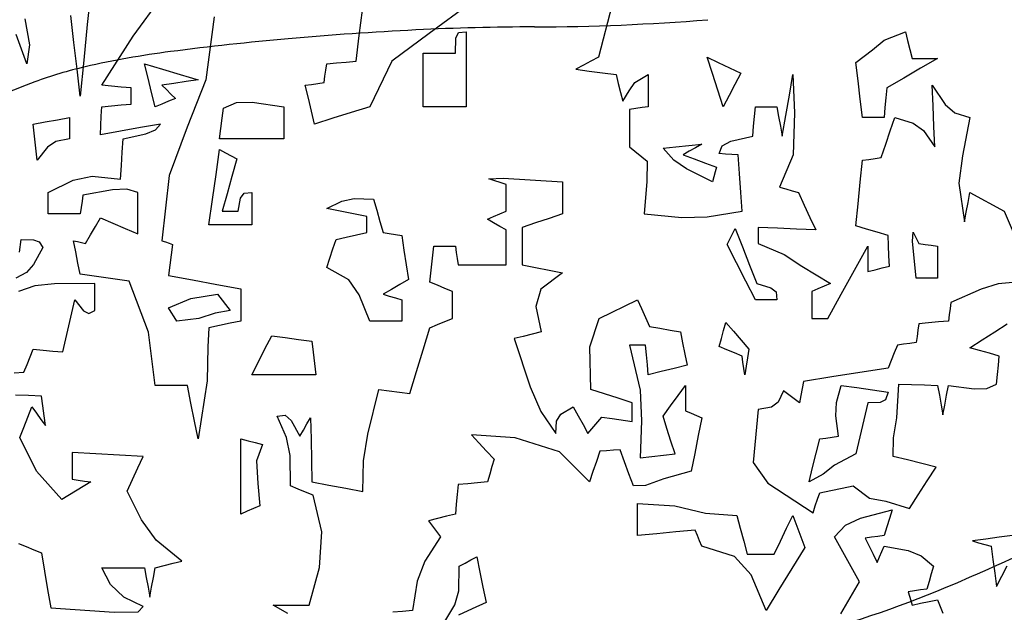
# Model space of a CAD drawing. Units: inches. Extents: x 154030 to 157325, y 138490 to 140514.
# Drawn here: x 155105 to 155199, y 138992 to 139049 of the extents above; entities that cross this region are included whole.
import ezdxf

# ---------------------------------------------------------------- set-up
doc = ezdxf.new("R2010")
doc.units = ezdxf.units.IN
doc.header["$MEASUREMENT"] = 0
doc.layers.add('freecads.com', color=7, linetype='Continuous')

msp = doc.modelspace()

# ---------------------------------------------------------------- linework, layer by layer
at = {"layer": 'freecads.com'}
for p, q in [((155111.653, 139051.741), (155111.31, 139048.324)), ((155115.689, 139047.193), (155118.961, 139051.686)), ((155137.329, 139047.262), (155137.631, 139049.698)), ((155147.921, 139050.334), (155144.026, 139047.449)), ((155161.527, 139050.224), (155160.221, 139045.21)), ((155105.348, 139048.854), (155105.783, 139046.365)), ((155110.032, 139046.613), (155109.73, 139049.172)), ((155123.451, 139049.042), (155122.642, 139043.045)), ((155111.31, 139048.324), (155110.969, 139044.905)), ((155105.511, 139044.565), (155104.491, 139047.362)), ((155112.687, 139042.512), (155115.689, 139047.193)), ((155137.028, 139044.823), (155137.329, 139047.262)), ((155144.026, 139047.449), (155140.445, 139044.819)), ((155146.515, 139045.584), (155146.553, 139047.028)), ((155146.553, 139047.028), (155146.817, 139047.56)), ((155146.817, 139047.56), (155147.534, 139047.636)), ((155147.534, 139047.636), (155147.534, 139045.249)), ((155186.422, 139045.909), (155187.539, 139046.841)), ((155187.539, 139046.841), (155189.571, 139047.636)), ((155189.571, 139047.636), (155189.776, 139046.789)), ((155105.783, 139046.365), (155105.511, 139044.565)), ((155110.333, 139044.047), (155110.032, 139046.613)), ((155184.821, 139044.694), (155186.422, 139045.909)), ((155189.776, 139046.789), (155189.988, 139045.938)), ((155189.988, 139045.938), (155190.203, 139045.081)), ((155143.443, 139043.876), (155143.443, 139045.584)), ((155143.443, 139045.584), (155144.463, 139045.584)), ((155144.463, 139045.584), (155145.486, 139045.584)), ((155145.486, 139045.584), (155146.515, 139045.584)), ((155147.534, 139045.249), (155147.534, 139042.856)), ((155160.221, 139045.21), (155159.49, 139044.823)), ((155171.114, 139043.631), (155170.598, 139045.21)), ((155170.598, 139045.21), (155171.664, 139044.694)), ((155190.203, 139045.081), (155191.011, 139045.081)), ((155191.011, 139045.081), (155191.825, 139045.081)), ((155192.643, 139045.081), (155191.021, 139044.144)), ((155191.825, 139045.081), (155192.643, 139045.081)), ((155110.634, 139041.479), (155110.333, 139044.047)), ((155110.969, 139044.905), (155110.634, 139041.479)), ((155117.126, 139043.201), (155116.792, 139044.565)), ((155116.792, 139044.565), (155118.499, 139044.058)), ((155118.499, 139044.058), (155120.207, 139043.545)), ((155134.129, 139043.972), (155134.215, 139044.565)), ((155134.215, 139044.565), (155135.148, 139044.651)), ((155135.148, 139044.651), (155136.085, 139044.737)), ((155136.085, 139044.737), (155137.028, 139044.823)), ((155140.445, 139044.819), (155138.32, 139040.46)), ((155158.761, 139044.435), (155158.04, 139044.048)), ((155158.04, 139044.048), (155159.318, 139043.876)), ((155159.49, 139044.823), (155158.761, 139044.435)), ((155171.664, 139044.694), (155172.737, 139044.177)), ((155172.737, 139044.177), (155173.813, 139043.66)), ((155185.036, 139042.942), (155184.821, 139044.694)), ((155191.021, 139044.144), (155189.399, 139043.201)), ((155117.467, 139041.833), (155117.126, 139043.201)), ((155120.207, 139043.545), (155121.915, 139043.029)), ((155133.957, 139042.771), (155134.043, 139043.373)), ((155134.043, 139043.373), (155134.129, 139043.972)), ((155143.443, 139042.168), (155143.443, 139043.876)), ((155159.318, 139043.876), (155160.599, 139043.704)), ((155160.599, 139043.704), (155161.886, 139043.531)), ((155161.886, 139043.531), (155162.101, 139042.684)), ((155163.682, 139042.786), (155164.972, 139043.531)), ((155164.972, 139043.531), (155164.972, 139042.512)), ((155171.631, 139042.049), (155171.114, 139043.631)), ((155173.813, 139043.66), (155173.253, 139042.598)), ((155178.463, 139041.575), (155178.807, 139043.531)), ((155178.807, 139043.531), (155178.954, 139039.873)), ((155189.399, 139043.201), (155187.777, 139042.254)), ((155113.62, 139042.426), (155112.687, 139042.512)), ((155114.557, 139042.34), (155113.62, 139042.426)), ((155115.5, 139042.254), (155114.557, 139042.34)), ((155115.5, 139041.747), (155115.5, 139042.254)), ((155119.594, 139042.684), (155118.442, 139042.512)), ((155118.442, 139042.512), (155118.873, 139042.092)), ((155120.753, 139042.857), (155119.594, 139042.684)), ((155121.915, 139043.029), (155120.753, 139042.857)), ((155122.642, 139043.045), (155120.877, 139038.499)), ((155132.163, 139042.512), (155132.755, 139042.598)), ((155132.454, 139041.277), (155132.163, 139042.512)), ((155132.755, 139042.598), (155133.354, 139042.684)), ((155133.354, 139042.684), (155133.957, 139042.771)), ((155143.443, 139040.46), (155143.443, 139042.168)), ((155147.534, 139042.856), (155147.534, 139040.46)), ((155162.101, 139042.684), (155162.317, 139041.833)), ((155163.133, 139041.98), (155163.682, 139042.786)), ((155164.972, 139042.512), (155164.972, 139041.489)), ((155173.253, 139042.598), (155172.697, 139041.532)), ((155185.251, 139041.188), (155185.036, 139042.942)), ((155187.777, 139042.254), (155187.691, 139041.317)), ((155192.212, 139040.546), (155192.126, 139042.512)), ((155192.126, 139042.512), (155193.369, 139040.685)), ((155115.5, 139041.234), (155115.5, 139041.747)), ((155115.5, 139040.718), (155115.5, 139041.234)), ((155117.811, 139040.46), (155117.467, 139041.833)), ((155118.873, 139042.092), (155119.303, 139041.665)), ((155119.734, 139041.235), (155119.088, 139040.977)), ((155119.303, 139041.665), (155119.734, 139041.235)), ((155132.752, 139040.039), (155132.454, 139041.277)), ((155162.317, 139041.833), (155162.532, 139040.977)), ((155162.532, 139040.977), (155163.133, 139041.98)), ((155164.972, 139041.489), (155164.972, 139040.46)), ((155172.148, 139040.46), (155171.631, 139042.049)), ((155172.697, 139041.532), (155172.148, 139040.46)), ((155178.118, 139039.613), (155178.463, 139041.575)), ((155185.467, 139039.427), (155185.251, 139041.188)), ((155187.691, 139041.317), (155187.605, 139040.373)), ((155112.644, 139039.57), (155112.687, 139040.46)), ((155112.687, 139040.46), (155113.62, 139040.546)), ((155113.62, 139040.546), (155114.557, 139040.632)), ((155114.557, 139040.632), (155115.5, 139040.718)), ((155118.446, 139040.718), (155117.811, 139040.46)), ((155119.088, 139040.977), (155118.446, 139040.718)), ((155124.212, 139039.354), (155124.341, 139040.331)), ((155124.341, 139040.331), (155125.578, 139040.852)), ((155125.578, 139040.852), (155127.074, 139040.886)), ((155127.074, 139040.886), (155130.11, 139040.46)), ((155130.11, 139040.46), (155130.11, 139039.44)), ((155138.32, 139040.46), (155136.559, 139039.91)), ((155144.807, 139040.46), (155143.443, 139040.46)), ((155146.17, 139040.46), (155144.807, 139040.46)), ((155147.534, 139040.46), (155146.17, 139040.46)), ((155163.77, 139040.288), (155163.178, 139040.202)), ((155164.369, 139040.374), (155163.77, 139040.288)), ((155164.972, 139040.46), (155164.369, 139040.374)), ((155175.133, 139039.526), (155175.219, 139040.46)), ((155175.219, 139040.46), (155175.898, 139040.46)), ((155175.898, 139040.46), (155176.583, 139040.46)), ((155176.583, 139040.46), (155177.272, 139040.46)), ((155177.272, 139040.46), (155177.434, 139039.526)), ((155187.605, 139040.373), (155187.519, 139039.427)), ((155192.298, 139038.58), (155192.212, 139040.546)), ((155193.369, 139040.685), (155194.303, 139039.885)), ((155108.453, 139039.221), (155109.615, 139039.427)), ((155109.615, 139039.427), (155109.615, 139038.751)), ((155112.601, 139038.676), (155112.644, 139039.57)), ((155124.087, 139038.375), (155124.212, 139039.354)), ((155130.11, 139039.44), (155130.11, 139038.418)), ((155133.053, 139038.795), (155132.752, 139040.039)), ((155134.804, 139039.354), (155133.053, 139038.795)), ((155136.559, 139039.91), (155134.804, 139039.354)), ((155163.178, 139040.202), (155163.178, 139039.01)), ((155175.047, 139038.59), (155175.133, 139039.526)), ((155177.434, 139039.526), (155177.602, 139038.59)), ((155177.774, 139037.647), (155178.118, 139039.613)), ((155178.954, 139039.873), (155178.837, 139035.861)), ((155186.145, 139039.427), (155185.467, 139039.427)), ((155186.831, 139039.427), (155186.145, 139039.427)), ((155187.519, 139039.427), (155186.831, 139039.427)), ((155188.122, 139038.149), (155188.552, 139039.427)), ((155188.552, 139039.427), (155190.311, 139038.901)), ((155194.303, 139039.885), (155195.728, 139039.427)), ((155195.728, 139039.427), (155195.017, 139035.765)), ((155106.142, 139038.795), (155107.295, 139039.01)), ((155106.271, 139037.646), (155106.142, 139038.795)), ((155107.295, 139039.01), (155108.453, 139039.221)), ((155109.615, 139038.751), (155109.615, 139038.073)), ((155112.558, 139037.776), (155112.601, 139038.676)), ((155116.39, 139038.461), (155114.471, 139038.12)), ((155118.313, 139038.795), (155116.39, 139038.461)), ((155117.846, 139038.236), (155118.313, 139038.795)), ((155120.877, 139038.499), (155119.146, 139033.875)), ((155123.968, 139037.389), (155124.087, 139038.375)), ((155130.11, 139038.418), (155130.11, 139037.389)), ((155163.178, 139039.01), (155163.178, 139037.815)), ((155174.961, 139037.647), (155175.047, 139038.59)), ((155177.602, 139038.59), (155177.774, 139037.647)), ((155190.311, 139038.901), (155191.305, 139038.172)), ((155192.384, 139036.614), (155192.298, 139038.58)), ((155106.401, 139036.494), (155106.271, 139037.646)), ((155109.615, 139038.073), (155109.615, 139037.389)), ((155114.471, 139038.12), (155112.558, 139037.776)), ((155114.739, 139037.389), (155116.919, 139037.871)), ((155116.919, 139037.871), (155117.846, 139038.236)), ((155163.178, 139037.815), (155163.178, 139036.614)), ((155172.871, 139037.155), (155174.961, 139037.647)), ((155187.691, 139036.872), (155188.122, 139038.149)), ((155191.305, 139038.172), (155192.384, 139036.614)), ((155106.53, 139035.336), (155106.401, 139036.494)), ((155107.496, 139036.608), (155106.53, 139035.336)), ((155108.296, 139037.14), (155107.496, 139036.608)), ((155109.615, 139037.389), (155108.296, 139037.14)), ((155114.653, 139036.111), (155114.739, 139037.389)), ((155126.01, 139037.389), (155123.968, 139037.389)), ((155128.059, 139037.389), (155126.01, 139037.389)), ((155130.11, 139037.389), (155128.059, 139037.389)), ((155163.178, 139036.614), (155164.853, 139035.254)), ((155166.378, 139036.484), (155167.613, 139036.614)), ((155167.405, 139035.342), (155166.378, 139036.484)), ((155167.613, 139036.614), (155168.851, 139036.743)), ((155168.851, 139036.743), (155170.095, 139036.872)), ((155169.493, 139036.538), (155168.894, 139036.197)), ((155170.095, 139036.872), (155169.493, 139036.538)), ((155171.76, 139035.982), (155172.041, 139036.723)), ((155172.041, 139036.723), (155172.871, 139037.155)), ((155187.261, 139035.595), (155187.691, 139036.872)), ((155114.567, 139034.83), (155114.653, 139036.111)), ((155123.623, 139033.968), (155123.968, 139036.355)), ((155123.968, 139036.355), (155124.514, 139036.064)), ((155124.514, 139036.064), (155125.063, 139035.766)), ((155125.063, 139035.766), (155125.618, 139035.465)), ((155168.894, 139036.197), (155168.301, 139035.853)), ((155168.301, 139035.853), (155169.364, 139035.465)), ((155172.353, 139035.939), (155171.76, 139035.982)), ((155172.952, 139035.896), (155172.353, 139035.939)), ((155173.554, 139035.853), (155172.952, 139035.896)), ((155173.683, 139034.059), (155173.554, 139035.853)), ((155178.837, 139035.861), (155177.53, 139032.767)), ((155186.658, 139035.508), (155187.261, 139035.595)), ((155195.017, 139035.765), (155194.66, 139033.137)), ((155114.481, 139033.542), (155114.567, 139034.83)), ((155125.618, 139035.465), (155125.145, 139033.801)), ((155164.853, 139035.254), (155164.841, 139033.294)), ((155168.633, 139034.512), (155167.405, 139035.342)), ((155169.364, 139035.465), (155170.43, 139035.078)), ((155170.43, 139035.078), (155171.502, 139034.69)), ((155171.502, 139034.69), (155171.373, 139034.227)), ((155185.251, 139033.251), (155185.467, 139035.336)), ((155185.467, 139035.336), (155186.059, 139035.422)), ((155186.059, 139035.422), (155186.658, 139035.508)), ((155109.969, 139033.431), (155111.769, 139033.816)), ((155111.769, 139033.816), (155114.481, 139033.542)), ((155119.146, 139033.875), (155118.442, 139027.643)), ((155123.279, 139031.575), (155123.623, 139033.968)), ((155125.145, 139033.801), (155124.675, 139032.136)), ((155171.114, 139033.284), (155168.633, 139034.512)), ((155171.244, 139033.757), (155171.114, 139033.284)), ((155171.373, 139034.227), (155171.244, 139033.757)), ((155173.813, 139032.265), (155173.683, 139034.059)), ((155107.563, 139032.25), (155109.969, 139033.431)), ((155149.704, 139033.552), (155151.1, 139033.619)), ((155151.38, 139033.026), (155149.704, 139033.552)), ((155151.1, 139033.619), (155156.762, 139033.284)), ((155151.38, 139032.178), (155151.38, 139033.026)), ((155156.762, 139033.284), (155156.762, 139032.264)), ((155164.841, 139033.294), (155164.584, 139030.212)), ((155177.53, 139032.767), (155178.123, 139032.595)), ((155185.036, 139031.159), (155185.251, 139033.251)), ((155194.66, 139033.137), (155195.212, 139029.437)), ((155107.563, 139031.575), (155107.563, 139032.25)), ((155110.893, 139032.006), (155110.807, 139031.414)), ((155113.728, 139032.523), (155110.893, 139032.006)), ((155115.09, 139032.59), (155113.728, 139032.523)), ((155116.146, 139032.265), (155115.09, 139032.59)), ((155116.146, 139030.944), (155116.146, 139032.265)), ((155124.675, 139032.136), (155124.212, 139030.471)), ((155125.967, 139031.723), (155126.302, 139032.185)), ((155126.302, 139032.185), (155127.039, 139032.25)), ((155127.039, 139032.25), (155127.039, 139031.231)), ((155151.38, 139031.328), (155151.38, 139032.178)), ((155156.762, 139032.264), (155156.762, 139031.242)), ((155173.942, 139030.471), (155173.813, 139032.265)), ((155178.123, 139032.595), (155178.722, 139032.423)), ((155178.722, 139032.423), (155179.324, 139032.25)), ((155179.324, 139032.25), (155179.873, 139031.059)), ((155195.556, 139031.317), (155195.728, 139032.25)), ((155195.728, 139032.25), (155199.004, 139030.485)), ((155107.563, 139030.897), (155107.563, 139031.575)), ((155107.563, 139030.212), (155107.563, 139030.897)), ((155110.807, 139031.414), (155110.721, 139030.815)), ((155116.146, 139029.62), (155116.146, 139030.944)), ((155122.934, 139029.179), (155123.279, 139031.575)), ((155125.747, 139030.471), (155125.967, 139031.723)), ((155127.039, 139031.231), (155127.039, 139030.208)), ((155134.215, 139030.729), (155135.663, 139031.441)), ((155135.663, 139031.441), (155136.824, 139031.672)), ((155136.824, 139031.672), (155138.693, 139031.619)), ((155138.693, 139031.619), (155138.994, 139030.556)), ((155151.38, 139030.471), (155151.38, 139031.328)), ((155156.762, 139031.242), (155156.762, 139030.212)), ((155179.873, 139031.059), (155180.43, 139029.868)), ((155184.821, 139029.064), (155185.036, 139031.159)), ((155195.384, 139030.38), (155195.556, 139031.317)), ((155108.583, 139030.212), (155107.563, 139030.212)), ((155109.605, 139030.212), (155108.583, 139030.212)), ((155110.634, 139030.212), (155109.605, 139030.212)), ((155110.721, 139030.815), (155110.634, 139030.212)), ((155124.212, 139030.471), (155124.718, 139030.471)), ((155124.718, 139030.471), (155125.231, 139030.471)), ((155125.231, 139030.471), (155125.747, 139030.471)), ((155127.039, 139030.208), (155127.039, 139029.179)), ((155135.493, 139030.471), (155134.215, 139030.729)), ((155136.774, 139030.212), (155135.493, 139030.471)), ((155138.061, 139029.954), (155136.774, 139030.212)), ((155138.061, 139029.448), (155138.061, 139029.954)), ((155138.994, 139030.556), (155139.296, 139029.491)), ((155149.586, 139029.696), (155150.179, 139029.954)), ((155150.179, 139029.954), (155150.778, 139030.212)), ((155150.778, 139030.212), (155151.38, 139030.471)), ((155156.762, 139030.212), (155155.475, 139029.782)), ((155164.584, 139030.212), (155168.174, 139029.878)), ((155168.174, 139029.878), (155170.6, 139029.945)), ((155170.6, 139029.945), (155173.942, 139030.471)), ((155195.212, 139029.437), (155195.384, 139030.38)), ((155199.004, 139030.485), (155200.241, 139027.572)), ((155111.61, 139028.203), (155112.084, 139029.017)), ((155112.084, 139029.017), (155112.558, 139029.825)), ((155112.558, 139029.825), (155113.749, 139029.318)), ((155113.749, 139029.318), (155114.944, 139028.805)), ((155116.146, 139028.289), (155116.146, 139029.62)), ((155124.298, 139029.179), (155122.934, 139029.179)), ((155125.665, 139029.179), (155124.298, 139029.179)), ((155127.039, 139029.179), (155125.665, 139029.179)), ((155138.061, 139028.935), (155138.061, 139029.448)), ((155138.061, 139028.418), (155138.061, 139028.935)), ((155139.296, 139029.491), (155139.597, 139028.418)), ((155150.179, 139029.361), (155149.586, 139029.696)), ((155150.778, 139029.021), (155150.179, 139029.361)), ((155151.38, 139028.677), (155150.778, 139029.021)), ((155154.194, 139029.351), (155152.916, 139028.921)), ((155155.475, 139029.782), (155154.194, 139029.351)), ((155180.43, 139029.868), (155180.989, 139028.677)), ((155185.844, 139028.763), (155184.821, 139029.064)), ((155111.137, 139027.385), (155111.61, 139028.203)), ((155114.944, 139028.805), (155116.146, 139028.289)), ((155136.085, 139027.988), (155137.072, 139028.203)), ((155137.072, 139028.203), (155138.061, 139028.418)), ((155139.597, 139028.418), (155140.19, 139028.332)), ((155140.19, 139028.332), (155140.789, 139028.246)), ((155140.789, 139028.246), (155141.391, 139028.16)), ((155141.391, 139028.16), (155141.596, 139026.754)), ((155151.38, 139027.567), (155151.38, 139028.677)), ((155152.916, 139028.921), (155152.916, 139027.729)), ((155172.779, 139027.786), (155173.038, 139028.299)), ((155173.038, 139028.299), (155173.296, 139028.806)), ((155173.296, 139028.806), (155173.975, 139027.055)), ((155177.315, 139028.845), (155175.477, 139028.921)), ((155175.477, 139028.921), (155175.477, 139028.414)), ((155175.477, 139028.414), (155175.477, 139027.901)), ((155179.152, 139028.762), (155177.315, 139028.845)), ((155180.989, 139028.677), (155179.152, 139028.762)), ((155186.874, 139028.462), (155185.844, 139028.763)), ((155187.906, 139028.16), (155186.874, 139028.462)), ((155187.95, 139027.18), (155187.906, 139028.16)), ((155190.255, 139027.595), (155190.322, 139028.458)), ((155190.322, 139028.458), (155190.849, 139027.385)), ((155104.822, 139026.538), (155104.994, 139027.773)), ((155104.994, 139027.773), (155106.18, 139027.744)), ((155106.18, 139027.744), (155106.712, 139027.547)), ((155106.712, 139027.547), (155107.046, 139027.012)), ((155110.204, 139026.581), (155109.989, 139027.643)), ((155109.989, 139027.643), (155110.366, 139027.557)), ((155110.366, 139027.557), (155110.75, 139027.471)), ((155110.75, 139027.471), (155111.137, 139027.385)), ((155118.442, 139027.643), (155118.787, 139027.524)), ((155118.787, 139027.524), (155119.131, 139027.399)), ((155119.131, 139027.399), (155119.475, 139027.27)), ((155119.475, 139027.27), (155119.346, 139026.29)), ((155134.804, 139026.879), (155135.105, 139027.773)), ((155135.105, 139027.773), (155136.085, 139027.988)), ((155144.333, 139025.979), (155144.462, 139027.127)), ((155144.462, 139027.127), (155145.141, 139027.127)), ((155145.141, 139027.127), (155145.826, 139027.127)), ((155145.826, 139027.127), (155146.515, 139027.127)), ((155146.515, 139027.127), (155146.601, 139026.534)), ((155151.38, 139026.452), (155151.38, 139027.567)), ((155152.916, 139027.729), (155152.916, 139026.534)), ((155172.521, 139027.27), (155172.779, 139027.786)), ((155173.415, 139025.519), (155172.521, 139027.27)), ((155173.975, 139027.055), (155174.66, 139025.304)), ((155175.477, 139027.901), (155175.477, 139027.385)), ((155175.477, 139027.385), (155177.954, 139026.334)), ((155184.696, 139024.826), (155185.983, 139027.127)), ((155185.983, 139027.127), (155185.983, 139026.323)), ((155187.993, 139026.193), (155187.95, 139027.18)), ((155190.59, 139024.055), (155190.255, 139027.595)), ((155190.849, 139027.385), (155191.441, 139027.299)), ((155191.441, 139027.299), (155192.04, 139027.213)), ((155192.04, 139027.213), (155192.643, 139027.127)), ((155192.643, 139027.127), (155192.643, 139026.107)), ((155107.046, 139027.012), (155106.176, 139025.362)), ((155110.419, 139025.515), (155110.204, 139026.581)), ((155119.346, 139026.29), (155119.217, 139025.304)), ((155134.506, 139025.978), (155134.804, 139026.879)), ((155141.596, 139026.754), (155141.808, 139025.347)), ((155146.601, 139026.534), (155146.687, 139025.935)), ((155151.38, 139025.333), (155151.38, 139026.452)), ((155152.916, 139026.534), (155152.916, 139025.333)), ((155177.954, 139026.334), (155179.661, 139025.197)), ((155185.983, 139026.323), (155185.983, 139025.515)), ((155188.036, 139025.204), (155187.993, 139026.193)), ((155106.176, 139025.362), (155105.51, 139024.595)), ((155110.634, 139024.443), (155110.419, 139025.515)), ((155119.217, 139025.304), (155119.088, 139024.314)), ((155134.215, 139025.074), (155134.506, 139025.978)), ((155141.808, 139025.347), (155142.023, 139023.941)), ((155144.204, 139024.83), (155144.333, 139025.979)), ((155146.687, 139025.935), (155146.773, 139025.333)), ((155146.773, 139025.333), (155148.309, 139025.333)), ((155148.309, 139025.333), (155149.845, 139025.333)), ((155149.845, 139025.333), (155151.38, 139025.333)), ((155152.916, 139025.333), (155154.194, 139025.085)), ((155174.315, 139023.764), (155173.415, 139025.519)), ((155174.66, 139025.304), (155175.348, 139023.553)), ((155179.661, 139025.197), (155182.395, 139023.553)), ((155185.983, 139025.515), (155185.983, 139024.701)), ((155187.347, 139025.041), (155188.036, 139025.204)), ((155192.643, 139026.107), (155192.643, 139025.085)), ((155105.51, 139024.595), (155104.477, 139024.055)), ((155115.324, 139023.768), (155110.634, 139024.443)), ((155119.088, 139024.314), (155121.388, 139023.893)), ((155136.329, 139023.918), (155134.215, 139025.074)), ((155144.075, 139023.682), (155144.204, 139024.83)), ((155154.194, 139025.085), (155155.475, 139024.83)), ((155156.762, 139024.572), (155154.683, 139023.017)), ((155155.475, 139024.83), (155156.762, 139024.572)), ((155183.415, 139022.519), (155184.696, 139024.826)), ((155185.983, 139024.701), (155186.662, 139024.873)), ((155186.662, 139024.873), (155187.347, 139025.041)), ((155192.643, 139025.085), (155192.643, 139024.055)), ((155106.288, 139023.323), (155104.736, 139022.778)), ((155108.182, 139023.524), (155106.288, 139023.323)), ((155112.041, 139023.553), (155108.182, 139023.524)), ((155112.041, 139022.702), (155112.041, 139023.553)), ((155117.149, 139018.903), (155115.324, 139023.768)), ((155121.388, 139023.893), (155123.695, 139023.466)), ((155123.695, 139023.466), (155126.006, 139023.036)), ((155137.326, 139022.475), (155136.329, 139023.918)), ((155141.209, 139023.467), (155140.401, 139022.993)), ((155142.023, 139023.941), (155141.209, 139023.467)), ((155144.797, 139023.381), (155144.075, 139023.682)), ((155145.525, 139023.079), (155144.797, 139023.381)), ((155175.219, 139022.003), (155174.315, 139023.764)), ((155175.348, 139023.553), (155176.702, 139023.151)), ((155181.793, 139023.295), (155181.194, 139023.036)), ((155182.395, 139023.553), (155181.793, 139023.295)), ((155191.269, 139024.055), (155190.59, 139024.055)), ((155191.954, 139024.055), (155191.269, 139024.055)), ((155192.643, 139024.055), (155191.954, 139024.055)), ((155198.433, 139023.524), (155196.803, 139023.022)), ((155200.206, 139023.682), (155198.433, 139023.524)), ((155112.041, 139021.845), (155112.041, 139022.702)), ((155121.204, 139022.129), (155123.751, 139022.528)), ((155123.751, 139022.528), (155124.987, 139020.984)), ((155126.006, 139023.036), (155126.006, 139022.013)), ((155138.32, 139019.951), (155137.326, 139022.475)), ((155140.401, 139022.993), (155139.597, 139022.52)), ((155139.597, 139022.52), (155140.19, 139022.348)), ((155140.19, 139022.348), (155140.789, 139022.175)), ((155146.257, 139022.778), (155145.525, 139023.079)), ((155146.257, 139021.927), (155146.257, 139022.778)), ((155154.683, 139023.017), (155154.215, 139021.367)), ((155176.702, 139023.151), (155177.2, 139022.749)), ((155177.2, 139022.749), (155177.272, 139022.003)), ((155181.194, 139023.036), (155180.601, 139022.778)), ((155180.601, 139022.778), (155180.601, 139021.927)), ((155182.137, 139020.209), (155183.415, 139022.519)), ((155196.803, 139023.022), (155193.92, 139021.745)), ((155109.731, 139020.338), (155110.118, 139022.003)), ((155110.118, 139022.003), (155110.954, 139020.942)), ((155112.041, 139020.984), (155112.041, 139021.845)), ((155119.088, 139021.242), (155121.204, 139022.129)), ((155126.006, 139022.013), (155126.006, 139020.984)), ((155140.789, 139022.175), (155141.391, 139022.003)), ((155141.391, 139022.003), (155141.391, 139021.324)), ((155146.257, 139021.07), (155146.257, 139021.927)), ((155160.271, 139020.221), (155163.938, 139022.003)), ((155163.938, 139022.003), (155164.316, 139021.156)), ((155175.898, 139022.003), (155175.219, 139022.003)), ((155176.583, 139022.003), (155175.898, 139022.003)), ((155177.272, 139022.003), (155176.583, 139022.003)), ((155180.601, 139021.927), (155180.601, 139021.07)), ((155193.92, 139021.745), (155193.834, 139021.152)), ((155110.954, 139020.942), (155111.453, 139020.677)), ((155111.453, 139020.677), (155112.041, 139020.984)), ((155119.346, 139020.812), (155119.088, 139021.242)), ((155119.605, 139020.381), (155119.346, 139020.812)), ((155123.543, 139020.716), (155121.985, 139020.219)), ((155124.987, 139020.984), (155123.543, 139020.716)), ((155126.006, 139020.984), (155126.006, 139019.951)), ((155141.391, 139021.324), (155141.391, 139020.639)), ((155141.391, 139020.639), (155141.391, 139019.951)), ((155146.257, 139020.209), (155146.257, 139021.07)), ((155154.215, 139021.367), (155154.71, 139018.932)), ((155164.316, 139021.156), (155164.7, 139020.305)), ((155180.601, 139021.07), (155180.601, 139020.209)), ((155193.752, 139020.553), (155193.676, 139019.951)), ((155193.834, 139021.152), (155193.752, 139020.553)), ((155109.347, 139018.673), (155109.731, 139020.338)), ((155119.863, 139019.951), (155119.605, 139020.381)), ((155121.985, 139020.219), (155119.863, 139019.951)), ((155123.954, 139019.534), (155122.934, 139019.319)), ((155124.977, 139019.746), (155123.954, 139019.534)), ((155126.006, 139019.951), (155124.977, 139019.746)), ((155139.339, 139019.951), (155138.32, 139019.951)), ((155140.362, 139019.951), (155139.339, 139019.951)), ((155141.391, 139019.951), (155140.362, 139019.951)), ((155144.075, 139019.319), (155144.797, 139019.62)), ((155144.797, 139019.62), (155145.525, 139019.918)), ((155145.525, 139019.918), (155146.257, 139020.209)), ((155159.368, 139017.499), (155160.271, 139020.221)), ((155164.7, 139020.305), (155165.087, 139019.448)), ((155172.177, 139019.071), (155172.392, 139019.836)), ((155172.392, 139019.836), (155173.114, 139018.985)), ((155180.601, 139020.209), (155181.108, 139020.209)), ((155181.108, 139020.209), (155181.621, 139020.209)), ((155181.621, 139020.209), (155182.137, 139020.209)), ((155190.849, 139019.707), (155190.763, 139019.104)), ((155191.786, 139019.792), (155190.849, 139019.707)), ((155192.729, 139019.875), (155191.786, 139019.792)), ((155193.676, 139019.951), (155192.729, 139019.875)), ((155198.111, 139018.942), (155199.302, 139019.707)), ((155108.97, 139017.009), (155109.347, 139018.673)), ((155117.811, 139013.808), (155117.149, 139018.903)), ((155122.934, 139019.319), (155122.839, 139017.503)), ((155143.43, 139017.224), (155144.075, 139019.319)), ((155153.853, 139018.716), (155153.003, 139018.501)), ((155154.71, 139018.932), (155153.853, 139018.716)), ((155165.087, 139019.448), (155166.067, 139019.276)), ((155166.067, 139019.276), (155167.053, 139019.104)), ((155167.053, 139019.104), (155168.043, 139018.932)), ((155168.043, 139018.932), (155168.248, 139017.869)), ((155171.965, 139018.3), (155172.177, 139019.071)), ((155173.114, 139018.985), (155173.842, 139018.127)), ((155190.763, 139019.104), (155190.676, 139018.501)), ((155196.92, 139018.17), (155198.111, 139018.942)), ((155128.306, 139017.309), (155128.948, 139018.544)), ((155128.948, 139018.544), (155130.226, 139018.382)), ((155130.226, 139018.382), (155131.507, 139018.214)), ((155131.507, 139018.214), (155132.794, 139018.042)), ((155132.794, 139018.042), (155132.923, 139016.976)), ((155153.003, 139018.501), (155152.155, 139018.286)), ((155152.155, 139018.286), (155153.661, 139013.682)), ((155163.684, 139017.654), (155163.178, 139017.654)), ((155163.178, 139017.654), (155164.195, 139013.346)), ((155164.197, 139017.654), (155163.684, 139017.654)), ((155164.713, 139017.654), (155164.197, 139017.654)), ((155164.799, 139016.717), (155164.713, 139017.654)), ((155168.248, 139017.869), (155168.46, 139016.803)), ((155171.76, 139017.525), (155171.965, 139018.3)), ((155173.842, 139018.127), (155174.573, 139017.267)), ((155188.796, 139017.654), (155188.495, 139016.932)), ((155189.389, 139017.74), (155188.796, 139017.654)), ((155189.988, 139017.822), (155189.389, 139017.74)), ((155190.59, 139017.898), (155189.988, 139017.822)), ((155190.676, 139018.501), (155190.59, 139017.898)), ((155195.728, 139017.396), (155196.92, 139018.17)), ((155105.841, 139016.545), (155106.142, 139017.267)), ((155106.142, 139017.267), (155107.079, 139017.181)), ((155107.079, 139017.181), (155108.023, 139017.095)), ((155108.023, 139017.095), (155108.97, 139017.009)), ((155122.839, 139017.503), (155122.776, 139014.261)), ((155127.671, 139016.071), (155128.306, 139017.309)), ((155132.923, 139016.976), (155133.053, 139015.903)), ((155142.788, 139015.128), (155143.43, 139017.224)), ((155159.46, 139013.42), (155159.368, 139017.499)), ((155164.886, 139015.774), (155164.799, 139016.717)), ((155168.46, 139016.803), (155168.675, 139015.731)), ((155172.482, 139017.224), (155171.76, 139017.525)), ((155173.21, 139016.922), (155172.482, 139017.224)), ((155173.942, 139016.621), (155173.21, 139016.922)), ((155174.573, 139017.267), (155174.445, 139016.459)), ((155188.495, 139016.932), (155188.198, 139016.204)), ((155196.662, 139017.138), (155195.728, 139017.396)), ((155197.598, 139016.879), (155196.662, 139017.138)), ((155198.541, 139016.621), (155197.598, 139016.879)), ((155105.252, 139015.085), (155105.544, 139015.817)), ((155105.544, 139015.817), (155105.841, 139016.545)), ((155127.039, 139014.827), (155127.671, 139016.071)), ((155133.053, 139015.903), (155133.182, 139014.827)), ((155164.972, 139014.827), (155164.886, 139015.774)), ((155174.028, 139016.028), (155173.942, 139016.621)), ((155174.114, 139015.429), (155174.028, 139016.028)), ((155174.445, 139016.459), (155174.319, 139015.645)), ((155188.198, 139016.204), (155187.906, 139015.473)), ((155198.455, 139015.731), (155198.541, 139016.621)), ((155104.309, 139014.999), (155105.252, 139015.085)), ((155129.081, 139014.827), (155127.039, 139014.827)), ((155131.13, 139014.827), (155129.081, 139014.827)), ((155133.182, 139014.827), (155131.13, 139014.827)), ((155142.152, 139013.033), (155142.788, 139015.128)), ((155166.206, 139015.128), (155164.972, 139014.827)), ((155167.44, 139015.43), (155166.206, 139015.128)), ((155168.675, 139015.731), (155167.44, 139015.43)), ((155174.2, 139014.827), (155174.114, 139015.429)), ((155174.319, 139015.645), (155174.2, 139014.827)), ((155185.209, 139015.052), (155182.514, 139014.626)), ((155187.906, 139015.473), (155185.209, 139015.052)), ((155198.283, 139013.937), (155198.369, 139014.837)), ((155198.369, 139014.837), (155198.455, 139015.731)), ((155122.776, 139014.261), (155121.915, 139008.684)), ((155179.826, 139014.195), (155179.697, 139013.517)), ((155182.514, 139014.626), (155179.826, 139014.195)), ((155188.737, 139010.718), (155188.925, 139013.937)), ((155188.925, 139013.937), (155190.16, 139013.894)), ((155190.16, 139013.894), (155191.398, 139013.851)), ((155197.337, 139013.502), (155198.283, 139013.937)), ((155118.83, 139013.808), (155117.811, 139013.808)), ((155119.853, 139013.808), (155118.83, 139013.808)), ((155120.882, 139013.808), (155119.853, 139013.808)), ((155121.226, 139012.1), (155120.882, 139013.808)), ((155138.129, 139009.137), (155139.21, 139013.42)), ((155139.21, 139013.42), (155140.186, 139013.291)), ((155140.186, 139013.291), (155141.166, 139013.162)), ((155141.166, 139013.162), (155142.152, 139013.033)), ((155153.661, 139013.682), (155154.688, 139011.327)), ((155160.781, 139013), (155159.46, 139013.42)), ((155162.101, 139012.573), (155160.781, 139013)), ((155164.195, 139013.346), (155164.309, 139010.434)), ((155167.818, 139012.831), (155168.545, 139013.808)), ((155168.545, 139013.808), (155168.545, 139013)), ((155168.545, 139013), (155168.545, 139012.186)), ((155177.903, 139013.291), (155177.392, 139012.201)), ((155178.41, 139012.914), (155177.903, 139013.291)), ((155179.697, 139013.517), (155179.568, 139012.831)), ((155182.974, 139012.173), (155183.414, 139013.808)), ((155183.414, 139013.808), (155184.907, 139013.593)), ((155184.907, 139013.593), (155186.404, 139013.377)), ((155186.404, 139013.377), (155187.906, 139013.162)), ((155187.906, 139013.162), (155187.663, 139012.445)), ((155191.398, 139013.851), (155192.643, 139013.808)), ((155192.643, 139013.808), (155192.815, 139012.871)), ((155193.504, 139012.871), (155193.676, 139013.808)), ((155193.676, 139013.808), (155196.143, 139013.468)), ((155196.143, 139013.468), (155197.337, 139013.502)), ((155105.673, 139012.831), (155104.435, 139012.871)), ((155106.917, 139012.789), (155105.673, 139012.831)), ((155107.046, 139011.852), (155106.917, 139012.789)), ((155121.571, 139010.392), (155121.226, 139012.1)), ((155163.422, 139012.143), (155162.101, 139012.573)), ((155163.422, 139011.55), (155163.422, 139012.143)), ((155167.096, 139011.852), (155167.818, 139012.831)), ((155168.545, 139012.186), (155168.545, 139011.368)), ((155177.392, 139012.201), (155176.763, 139011.736)), ((155178.923, 139012.53), (155178.41, 139012.914)), ((155179.439, 139012.143), (155178.923, 139012.53)), ((155179.568, 139012.831), (155179.439, 139012.143)), ((155182.907, 139010.912), (155182.974, 139012.173)), ((155185.983, 139012.143), (155185.596, 139010.521)), ((155187.164, 139012.181), (155185.983, 139012.143)), ((155187.663, 139012.445), (155187.164, 139012.181)), ((155192.815, 139012.871), (155192.987, 139011.927)), ((155193.332, 139011.927), (155193.504, 139012.871)), ((155105.626, 139010.779), (155106.013, 139011.756)), ((155106.013, 139011.756), (155106.444, 139011.163)), ((155106.444, 139011.163), (155106.874, 139010.564)), ((155107.176, 139010.908), (155107.046, 139011.852)), ((155154.688, 139011.327), (155156.116, 139009.201)), ((155156.179, 139010.405), (155156.614, 139011.068)), ((155156.614, 139011.068), (155157.796, 139011.756)), ((155157.796, 139011.756), (155158.259, 139010.908)), ((155163.422, 139010.951), (155163.422, 139011.55)), ((155166.378, 139010.866), (155167.096, 139011.852)), ((155168.545, 139011.368), (155169.062, 139011.153)), ((155169.062, 139011.153), (155169.579, 139010.938)), ((155175.477, 139011.497), (155175.005, 139006.425)), ((155176.763, 139011.736), (155175.477, 139011.497)), ((155192.987, 139011.927), (155193.159, 139010.981)), ((155193.159, 139010.981), (155193.332, 139011.927)), ((155105.242, 139009.799), (155105.626, 139010.779)), ((155106.874, 139010.564), (155107.305, 139009.962)), ((155107.305, 139009.962), (155107.176, 139010.908)), ((155121.915, 139008.684), (155121.571, 139010.392)), ((155129.465, 139010.866), (155130.234, 139010.957)), ((155130.373, 139008.82), (155129.465, 139010.866)), ((155130.234, 139010.957), (155130.8, 139010.459)), ((155130.8, 139010.459), (155131.646, 139008.943)), ((155131.98, 139009.541), (155132.321, 139010.133)), ((155132.321, 139010.133), (155132.665, 139010.722)), ((155132.665, 139010.722), (155132.708, 139008.68)), ((155156.116, 139009.201), (155156.179, 139010.405)), ((155158.259, 139010.908), (155158.729, 139010.058)), ((155159.202, 139009.201), (155160.535, 139010.758)), ((155160.535, 139010.758), (155161.505, 139010.629)), ((155161.505, 139010.629), (155163.422, 139010.349)), ((155163.422, 139010.349), (155163.422, 139010.951)), ((155164.309, 139010.434), (155164.197, 139006.89)), ((155166.756, 139009.674), (155166.378, 139010.866)), ((155169.579, 139010.938), (155170.095, 139010.722)), ((155170.095, 139010.722), (155169.751, 139009.014)), ((155183.156, 139008.943), (155182.907, 139010.912)), ((155185.596, 139010.521), (155185.208, 139008.9)), ((155188.434, 139008.784), (155188.737, 139010.718)), ((155104.865, 139008.813), (155105.242, 139009.799)), ((155131.646, 139008.943), (155131.98, 139009.541)), ((155158.729, 139010.058), (155159.202, 139009.201)), ((155167.139, 139008.479), (155166.756, 139009.674)), ((155106.459, 139005.595), (155104.865, 139008.813)), ((155126.006, 139006.298), (155126.006, 139008.684)), ((155126.006, 139008.684), (155126.684, 139008.512)), ((155126.684, 139008.512), (155127.37, 139008.34)), ((155127.37, 139008.34), (155128.058, 139008.168)), ((155130.708, 139007.09), (155130.373, 139008.82)), ((155132.708, 139008.68), (155132.751, 139006.631)), ((155137.731, 139006.61), (155138.129, 139009.137)), ((155152.245, 139008.807), (155148.051, 139009.072)), ((155148.051, 139009.072), (155148.772, 139008.307)), ((155148.772, 139008.307), (155149.501, 139007.536)), ((155156.486, 139007.457), (155152.245, 139008.807)), ((155167.526, 139007.278), (155167.139, 139008.479)), ((155169.751, 139009.014), (155169.407, 139007.306)), ((155181.032, 139007.32), (155181.376, 139008.684)), ((155181.376, 139008.684), (155181.965, 139008.77)), ((155181.965, 139008.77), (155182.557, 139008.856)), ((155182.557, 139008.856), (155183.156, 139008.943)), ((155185.208, 139008.9), (155184.821, 139007.278)), ((155188.409, 139007.019), (155188.434, 139008.784)), ((155112.127, 139007.274), (155109.859, 139007.393)), ((155109.859, 139007.393), (155109.859, 139006.545)), ((155114.395, 139007.148), (155112.127, 139007.274)), ((155128.058, 139008.168), (155127.506, 139006.581)), ((155149.501, 139007.536), (155150.232, 139006.761)), ((155159.331, 139004.58), (155156.486, 139007.457)), ((155160.35, 139007.522), (155160.006, 139006.545)), ((155160.986, 139007.565), (155160.35, 139007.522)), ((155161.628, 139007.608), (155160.986, 139007.565)), ((155162.274, 139007.651), (155161.628, 139007.608)), ((155162.694, 139006.502), (155162.274, 139007.651)), ((155166.411, 139007.149), (155167.526, 139007.278)), ((155169.407, 139007.306), (155169.062, 139005.599)), ((155180.687, 139005.953), (155181.032, 139007.32)), ((155184.821, 139007.278), (155182.78, 139006.176)), ((155109.859, 139006.545), (155109.859, 139005.695)), ((155116.662, 139007.019), (155114.395, 139007.148)), ((155116.146, 139005.914), (155116.662, 139007.019)), ((155127.506, 139006.581), (155127.624, 139004.415)), ((155130.756, 139004.192), (155130.708, 139007.09)), ((155132.751, 139006.631), (155132.794, 139004.58)), ((155137.674, 139003.675), (155137.731, 139006.61)), ((155150.232, 139006.761), (155150.017, 139006.039)), ((155160.006, 139006.545), (155159.666, 139005.566)), ((155163.121, 139005.35), (155162.694, 139006.502)), ((155164.197, 139006.89), (155165.302, 139007.019)), ((155165.302, 139007.019), (155166.411, 139007.149)), ((155175.005, 139006.425), (155176.409, 139004.452)), ((155189.773, 139006.685), (155188.409, 139007.019)), ((155191.14, 139006.344), (155189.773, 139006.685)), ((155192.513, 139006), (155191.14, 139006.344)), ((155108.873, 139002.89), (155106.459, 139005.595)), ((155109.859, 139005.695), (155109.859, 139004.838)), ((155115.629, 139004.805), (155116.146, 139005.914)), ((155126.006, 139003.904), (155126.006, 139006.298)), ((155150.017, 139006.039), (155149.801, 139005.311)), ((155159.666, 139005.566), (155159.331, 139004.58)), ((155169.062, 139005.599), (155166.469, 139004.867)), ((155180.343, 139004.58), (155180.687, 139005.953)), ((155182.78, 139006.176), (155181.705, 139005.336)), ((155191.653, 139004.679), (155192.513, 139006)), ((155111.653, 139004.58), (155108.873, 139002.89)), ((155109.859, 139004.838), (155110.452, 139004.752)), ((155110.452, 139004.752), (155111.051, 139004.666)), ((155111.051, 139004.666), (155111.653, 139004.58)), ((155115.112, 139003.69), (155115.629, 139004.805)), ((155132.794, 139004.58), (155134.417, 139004.278)), ((155148.643, 139004.493), (155147.707, 139004.407)), ((155149.586, 139004.58), (155148.643, 139004.493)), ((155149.801, 139005.311), (155149.586, 139004.58)), ((155163.551, 139004.192), (155163.121, 139005.35)), ((155166.469, 139004.867), (155164.699, 139004.244)), ((155176.409, 139004.452), (155180.73, 139001.637)), ((155181.705, 139005.336), (155180.343, 139004.58)), ((155190.795, 139003.355), (155191.653, 139004.679)), ((155116.497, 139000.942), (155115.112, 139003.69)), ((155126.006, 139001.508), (155126.006, 139003.904)), ((155127.624, 139004.415), (155127.8, 139002.283)), ((155131.474, 139003.901), (155130.756, 139004.192)), ((155132.196, 139003.603), (155131.474, 139003.901)), ((155132.923, 139003.302), (155132.196, 139003.603)), ((155134.417, 139004.278), (155136.042, 139003.977)), ((155136.042, 139003.977), (155137.674, 139003.675)), ((155146.773, 139004.321), (155146.687, 139003.388)), ((155147.707, 139004.407), (155146.773, 139004.321)), ((155164.699, 139004.244), (155163.551, 139004.192)), ((155181.161, 139002.914), (155181.376, 139003.546)), ((155181.376, 139003.546), (155182.438, 139003.761)), ((155182.438, 139003.761), (155183.5, 139003.977)), ((155183.5, 139003.977), (155184.562, 139004.192)), ((155184.562, 139004.192), (155186.114, 139003.024)), ((155133.732, 138999.807), (155132.923, 139003.302)), ((155146.687, 139003.388), (155146.601, 139002.451)), ((155180.946, 139002.279), (155181.161, 139002.914)), ((155186.114, 139003.024), (155187.704, 139002.743)), ((155187.704, 139002.743), (155189.944, 139002.025)), ((155189.944, 139002.025), (155190.795, 139003.355)), ((155126.598, 139001.767), (155126.006, 139001.508)), ((155127.197, 139002.025), (155126.598, 139001.767)), ((155127.8, 139002.283), (155127.197, 139002.025)), ((155146.601, 139002.451), (155146.515, 139001.508)), ((155163.938, 139001.508), (155163.938, 139002.527)), ((155163.938, 139002.527), (155167.514, 139002.3)), ((155167.514, 139002.3), (155170.443, 139001.587)), ((155180.73, 139001.637), (155180.946, 139002.279)), ((155185.267, 139001.112), (155188.294, 139001.896)), ((155188.294, 139001.896), (155188.036, 139001.088)), ((155117.909, 138998.998), (155116.497, 139000.942)), ((155144.797, 139001.078), (155143.946, 139000.862)), ((155143.946, 139000.862), (155144.333, 139000.356)), ((155145.654, 139001.293), (155144.797, 139001.078)), ((155146.515, 139001.508), (155145.654, 139001.293)), ((155163.938, 139000.485), (155163.938, 139001.508)), ((155170.443, 139001.587), (155173.425, 139001.379)), ((155173.425, 139001.379), (155173.759, 139000.144)), ((155178.205, 139000.144), (155178.807, 139001.379)), ((155178.807, 139001.379), (155179.185, 139000.359)), ((155183.834, 139000.446), (155185.267, 139001.112)), ((155188.036, 139001.088), (155187.777, 139000.273)), ((155133.517, 138996.407), (155133.732, 138999.807)), ((155144.333, 139000.356), (155144.721, 138999.843)), ((155144.721, 138999.843), (155145.108, 138999.327)), ((155163.938, 138999.456), (155163.938, 139000.485)), ((155167.613, 138999.8), (155165.775, 138999.628)), ((155169.45, 138999.973), (155167.613, 138999.8)), ((155169.665, 138999.456), (155169.45, 138999.973)), ((155173.759, 139000.144), (155174.1, 138998.906)), ((155177.606, 138998.906), (155178.205, 139000.144)), ((155179.185, 139000.359), (155179.568, 138999.337)), ((155182.768, 138999.327), (155183.834, 139000.446)), ((155187.777, 139000.273), (155187.519, 138999.456)), ((155120.365, 138997.016), (155117.909, 138998.998)), ((155145.108, 138999.327), (155143.599, 138997.012)), ((155165.775, 138999.628), (155163.938, 138999.456)), ((155169.88, 138998.939), (155169.665, 138999.456)), ((155170.095, 138998.422), (155169.88, 138998.939)), ((155174.1, 138998.906), (155174.444, 138997.662)), ((155177.013, 138997.662), (155177.606, 138998.906)), ((155179.568, 138999.337), (155179.955, 138998.308)), ((155185.162, 138995.014), (155182.768, 138999.327)), ((155186.318, 138999.284), (155185.725, 138999.197)), ((155185.725, 138999.197), (155186.102, 138998.433)), ((155186.917, 138999.37), (155186.318, 138999.284)), ((155187.519, 138999.456), (155186.917, 138999.37)), ((155197.25, 138999.111), (155195.972, 138998.939)), ((155195.972, 138998.939), (155196.565, 138998.767)), ((155198.531, 138999.284), (155197.25, 138999.111)), ((155199.819, 138999.456), (155198.531, 138999.284)), ((155104.736, 138998.681), (155105.458, 138998.39)), ((155105.458, 138998.39), (155106.186, 138998.092)), ((155106.186, 138998.092), (155106.917, 138997.791)), ((155173.222, 138997.445), (155170.095, 138998.422)), ((155179.955, 138998.308), (155178.711, 138996.298)), ((155186.102, 138998.433), (155186.486, 138997.661)), ((155187.088, 138997.403), (155187.304, 138997.916)), ((155187.304, 138997.916), (155187.519, 138998.422)), ((155187.519, 138998.422), (155189.828, 138998.017)), ((155189.828, 138998.017), (155191.056, 138997.522)), ((155196.565, 138998.767), (155197.164, 138998.595)), ((155197.164, 138998.595), (155197.766, 138998.422)), ((155197.766, 138998.422), (155197.939, 138997.145)), ((155106.917, 138997.791), (155107.209, 138996.04)), ((155119.508, 138996.801), (155120.365, 138997.016)), ((155143.599, 138997.012), (155142.858, 138995.073)), ((155147.448, 138996.815), (155148.007, 138997.112)), ((155148.007, 138997.112), (155148.567, 138997.403)), ((155148.567, 138997.403), (155148.859, 138995.954)), ((155174.795, 138995.706), (155173.222, 138997.445)), ((155174.444, 138997.662), (155175.295, 138997.662)), ((155175.295, 138997.662), (155176.153, 138997.662)), ((155176.153, 138997.662), (155177.013, 138997.662)), ((155186.486, 138997.661), (155186.873, 138996.887)), ((155186.873, 138996.887), (155187.088, 138997.403)), ((155191.056, 138997.522), (155192.255, 138996.514)), ((155197.939, 138997.145), (155198.111, 138995.868)), ((155107.209, 138996.04), (155107.506, 138994.289)), ((155113.539, 138994.769), (155112.687, 138996.37)), ((155112.687, 138996.37), (155114.051, 138996.37)), ((155114.051, 138996.37), (155115.418, 138996.37)), ((155115.418, 138996.37), (155116.792, 138996.37)), ((155116.792, 138996.37), (155116.954, 138995.437)), ((155117.638, 138995.437), (155117.811, 138996.37)), ((155117.811, 138996.37), (155118.658, 138996.585)), ((155118.658, 138996.585), (155119.508, 138996.801)), ((155132.536, 138992.796), (155133.517, 138996.407)), ((155146.836, 138994.175), (155146.888, 138996.514)), ((155146.888, 138996.514), (155147.448, 138996.815)), ((155178.711, 138996.298), (155177.473, 138994.289)), ((155192.255, 138996.514), (155192.04, 138995.792)), ((155198.283, 138994.59), (155199.303, 138996.556)), ((155116.954, 138995.437), (155117.122, 138994.5)), ((155117.466, 138994.5), (155117.638, 138995.437)), ((155142.858, 138995.073), (155142.41, 138992.28)), ((155148.859, 138995.954), (155149.156, 138994.504)), ((155176.238, 138992.28), (155174.795, 138995.706)), ((155191.829, 138995.064), (155191.624, 138994.332)), ((155192.04, 138995.792), (155191.829, 138995.064)), ((155198.111, 138995.868), (155198.283, 138994.59)), ((155107.506, 138994.289), (155107.807, 138992.538)), ((155114.796, 138993.551), (155113.539, 138994.769)), ((155117.122, 138994.5), (155117.294, 138993.557)), ((155117.294, 138993.557), (155117.466, 138994.5)), ((155146.476, 138992.81), (155146.836, 138994.175)), ((155149.156, 138994.504), (155149.457, 138993.055)), ((155177.473, 138994.289), (155176.238, 138992.28)), ((155183.374, 138991.952), (155185.162, 138995.014)), ((155190.422, 138994.16), (155189.83, 138994.074)), ((155191.021, 138994.246), (155190.422, 138994.16)), ((155191.624, 138994.332), (155191.021, 138994.246)), ((155116.662, 138992.667), (155114.796, 138993.551)), ((155189.83, 138994.074), (155189.949, 138993.653)), ((155189.949, 138993.653), (155190.074, 138993.226)), ((155190.074, 138993.226), (155190.203, 138992.796)), ((155191.825, 138993.137), (155192.643, 138993.299)), ((155192.643, 138993.299), (155193.149, 138992.021)), ((155107.807, 138992.538), (155113.866, 138992.112)), ((155116.162, 138992.146), (155116.662, 138992.667)), ((155130.478, 138991.984), (155129.091, 138992.796)), ((155129.091, 138992.796), (155130.24, 138992.796)), ((155130.24, 138992.796), (155131.388, 138992.796)), ((155131.388, 138992.796), (155132.536, 138992.796)), ((155142.41, 138992.28), (155141.467, 138992.194)), ((155145.496, 138991.246), (155146.476, 138992.81)), ((155148.137, 138992.452), (155146.816, 138991.849)), ((155149.457, 138993.055), (155148.137, 138992.452)), ((155190.203, 138992.796), (155191.011, 138992.968)), ((155191.011, 138992.968), (155191.825, 138993.137)), ((155113.866, 138992.112), (155116.162, 138992.146)), ((155141.467, 138992.194), (155140.531, 138992.108))]:
    msp.add_line(p, q, dxfattribs=at)
at = {"layer": 'freecads.com', "color": 252, "true_color": 0x939598}
for centre, radius, start, end in [((155153.752, 139256.268), 208.171, 270.09406, 274.65603), ((155158.617, 138730.991), 317.209, 92.8672, 95.07829), ((155154.479, 138813.614), 234.483, 90.09403, 92.86724), ((155156.228, 138757.873), 290.222, 95.07828, 97.3171), ((155130.083, 138961.485), 84.938, 97.31717, 102.90653), ((155119.773, 139006.476), 38.781, 102.90653, 110.34297), ((155155.63, 138909.764), 141.926, 110.34288, 113.17521), ((155102.959, 139209.944), 233.677, 293.02224, 297.50563), ((155148.337, 139103.154), 117.646, 285.53024, 293.02231)]:
    msp.add_arc(centre, radius, start, end, dxfattribs=at)

doc.saveas('drawing.dxf')
